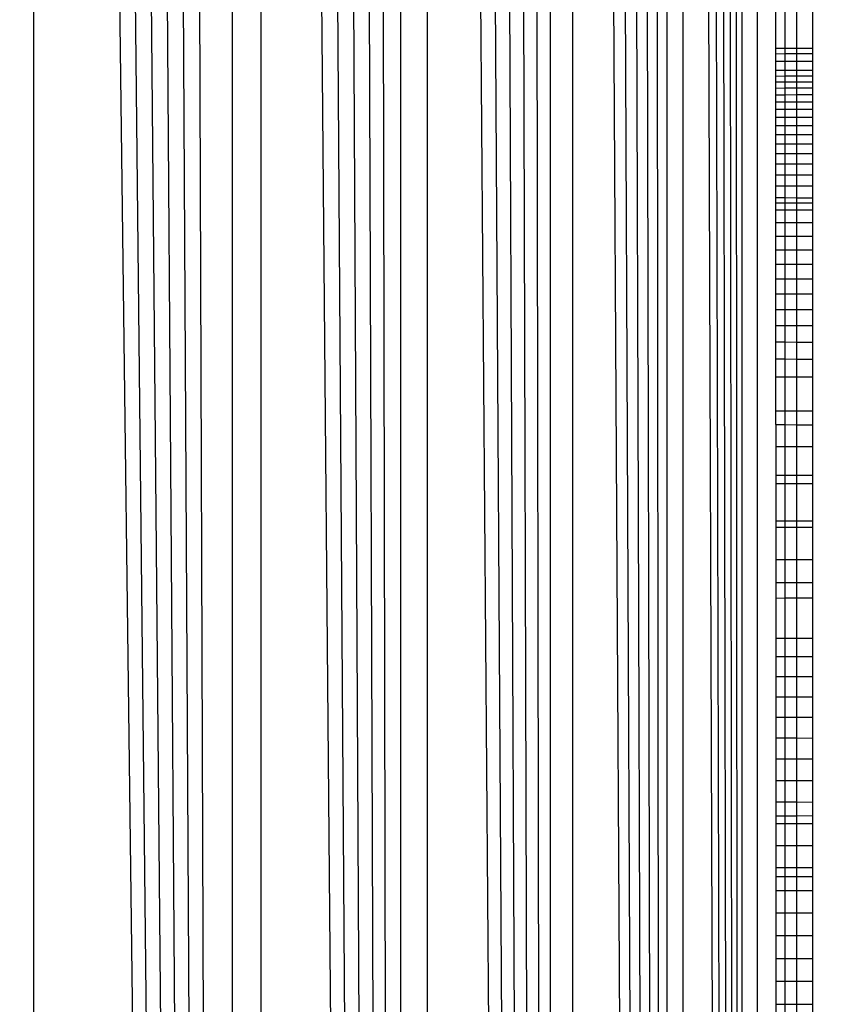
# Model space of a CAD drawing. Units: millimetres. Extents: x 22598 to 29374, y -7629 to 4.
# Drawn here: x 27870 to 27874, y -3653 to -3648 of the extents above; entities that cross this region are included whole.
import ezdxf

# ---------------------------------------------------------------- set-up
doc = ezdxf.new("R2010")
doc.units = ezdxf.units.MM
doc.layers.add('Strefa bezpieczna', color=8, linetype='Continuous')
doc.dimstyles.get("Standard").update_dxf_attribs({"dimtxt": 180, "dimasz": 200, "dimexe": 0.18, "dimexo": 0.0625, "dimgap": 200, "dimtad": 0, "dimtih": 1, "dimtoh": 1, "dimlfac": 0.001, "dimzin": 0, "dimdsep": 46, "dimtxsty": 'Standard', "dimcen": 0.09, "dimse1": 1, "dimse2": 1, "dimadec": 0, "dimazin": 0, "dimtfac": 1, "dimtdec": 4, "dimtofl": 0, "dimtmove": 0, "dimatfit": 3, "dimfxl": 1, "dimtolj": 1, "dimtzin": 0, "dimarcsym": 0})

# ---------------------------------------------------------------- blocks, each defined once
blk = doc.blocks.new('*D103')
at = {"layer": 'Defpoints', "color": 0}
for p in [(27910.7422, -807.3136), (27910.7422, -3257.9161), (25992.3665, -4051.3929)]:
    blk.add_point(p, dxfattribs=at)
at = {"layer": 'Strefa bezpieczna', "color": 0, "lineweight": -2}
for p, q in [((26192.3665, -807.3136), (26599.8495, -807.3136)), ((27710.7422, -807.3136), (27479.8495, -807.3136))]:
    blk.add_line(p, q, dxfattribs=at)
at = {"layer": 'Strefa bezpieczna', "color": 0}
for points in [[(26192.3665, -773.9802), (26192.3665, -840.6469), (25992.3665, -807.3136)], [(27710.7422, -840.6469), (27710.7422, -773.9802), (27910.7422, -807.3136)]]:
    blk.add_solid(points, dxfattribs=at)
at = {"layer": 'Strefa bezpieczna', "color": 0, "insert": (27039.8495, -807.3136), "char_height": 180, "attachment_point": 5}
blk.add_mtext('\\A1;1.92', dxfattribs=at)
blk = doc.blocks.new('*D109')
at = {"layer": 'Defpoints', "color": 0}
for p in [(29373.8391, -113.7209), (29373.8391, -3334.9876), (24705.86, -5197.7181)]:
    blk.add_point(p, dxfattribs=at)
at = {"layer": 'Strefa bezpieczna', "color": 0, "lineweight": -2}
for p, q in [((24905.86, -113.7209), (26569.8495, -113.7209)), ((29173.8391, -113.7209), (27509.8495, -113.7209))]:
    blk.add_line(p, q, dxfattribs=at)
at = {"layer": 'Strefa bezpieczna', "color": 0}
for points in [[(24905.86, -80.3876), (24905.86, -147.0542), (24705.86, -113.7209)], [(29173.8391, -147.0542), (29173.8391, -80.3876), (29373.8391, -113.7209)]]:
    blk.add_solid(points, dxfattribs=at)
at = {"layer": 'Strefa bezpieczna', "color": 0, "insert": (27039.8495, -113.7209), "char_height": 180, "attachment_point": 5}
blk.add_mtext('\\A1;4.67', dxfattribs=at)

msp = doc.modelspace()

# ---------------------------------------------------------------- linework, layer by layer
for p, q in [((27873.6835, -3694.7412), (27873.6345, -3610.8417)), ((27873.6835, -3610.8294), (27873.6835, -3694.7412)), ((27873.6835, -3694.7412), (27873.4495, -3610.8879)), ((27873.6835, -3694.7412), (27873.5175, -3610.8709)), ((27873.6835, -3694.7412), (27873.5792, -3610.8555)), ((27873.2947, -3694.644), (27873.2078, -3610.9484)), ((27873.2945, -3610.9267), (27873.2947, -3694.644)), ((27873.3797, -3610.9054), (27873.3752, -3694.6641)), ((27873.6835, -3694.7412), (27873.3797, -3610.9054)), ((27873.2947, -3694.644), (27873.0169, -3610.9961)), ((27873.2947, -3694.644), (27873.1152, -3610.9715)), ((27872.8033, -3611.0495), (27872.8031, -3694.5211)), ((27873.2947, -3694.644), (27872.8033, -3611.0495)), ((27873.2947, -3694.644), (27872.9128, -3611.0221)), ((27873.763, -3611.0486), (27873.7628, -3694.5241)), ((27872.6884, -3611.0782), (27872.6884, -3694.4924)), ((27872.6884, -3694.4924), (27872.4446, -3611.1392)), ((27872.6884, -3694.4924), (27872.5687, -3611.1081)), ((27872.6884, -3694.4924), (27872.1846, -3611.2042)), ((27872.6884, -3694.4924), (27872.3165, -3611.1712)), ((27872.0491, -3611.238), (27872.0489, -3694.3325)), ((27872.6884, -3694.4924), (27872.0491, -3611.238)), ((27871.9104, -3611.2727), (27871.9102, -3694.2978)), ((27871.9102, -3694.2978), (27871.6251, -3611.344)), ((27871.9102, -3694.2978), (27871.7539, -3611.3118)), ((27871.9102, -3694.2978), (27871.4795, -3611.3804)), ((27871.9102, -3694.2978), (27871.1842, -3611.4543)), ((27871.1842, -3611.4543), (27871.1842, -3694.1163)), ((27871.9102, -3694.2978), (27871.3324, -3611.4172)), ((27871.0353, -3611.4915), (27871.0353, -3694.0791)), ((27871.0353, -3694.0791), (27870.7367, -3611.5661)), ((27871.0353, -3694.0791), (27870.5879, -3611.6033)), ((27871.0353, -3694.0791), (27870.4397, -3611.6404)), ((27871.0353, -3694.0791), (27870.1467, -3611.7136)), ((27871.0353, -3694.0791), (27870.2925, -3611.6772)), ((27871.0353, -3694.0791), (27870.0024, -3611.7497)), ((27870.0024, -3611.7497), (27870.0024, -3693.8209)), ((27873.86, -3647.8087), (27873.86, -3647.5353)), ((27873.909, -3647.8087), (27873.909, -3647.5353)), ((27873.969, -3647.8087), (27873.969, -3647.5353)), ((27874.051, -3647.5353), (27874.051, -3647.8087)), ((27873.86, -3647.8087), (27873.909, -3647.8087)), ((27873.86, -3647.8375), (27873.86, -3647.8087)), ((27873.86, -3647.8375), (27873.909, -3647.8374)), ((27873.86, -3647.876), (27873.86, -3647.8375)), ((27873.909, -3647.8087), (27873.969, -3647.8087)), ((27873.909, -3647.8374), (27873.909, -3647.8087)), ((27873.909, -3647.8374), (27873.969, -3647.8374)), ((27873.909, -3647.876), (27873.909, -3647.8374)), ((27873.969, -3647.8087), (27874.051, -3647.8087)), ((27873.969, -3647.8374), (27873.969, -3647.8087)), ((27873.969, -3647.8374), (27874.051, -3647.8373)), ((27873.969, -3647.8759), (27873.969, -3647.8374)), ((27874.051, -3647.8087), (27874.051, -3647.8373)), ((27874.051, -3647.8373), (27874.051, -3647.8759)), ((27873.86, -3647.876), (27873.909, -3647.876)), ((27873.86, -3647.9242), (27873.86, -3647.876)), ((27873.909, -3647.876), (27873.969, -3647.8759)), ((27873.909, -3647.9242), (27873.909, -3647.876)), ((27873.969, -3647.8759), (27874.051, -3647.8759)), ((27873.969, -3647.9242), (27873.969, -3647.8759)), ((27874.051, -3647.8759), (27874.051, -3647.9242)), ((27873.909, -3647.9242), (27873.86, -3647.9242)), ((27873.86, -3647.9835), (27873.86, -3647.9242)), ((27873.969, -3647.9242), (27873.909, -3647.9242)), ((27873.909, -3647.9534), (27873.909, -3647.9242)), ((27874.051, -3647.9242), (27873.969, -3647.9242)), ((27873.969, -3647.9533), (27873.969, -3647.9242)), ((27874.051, -3647.9242), (27874.051, -3647.9832)), ((27873.86, -3647.9535), (27873.909, -3647.9534)), ((27873.86, -3647.9835), (27873.909, -3647.9834)), ((27873.86, -3648.0159), (27873.86, -3647.9835)), ((27873.909, -3647.9534), (27873.969, -3647.9533)), ((27873.909, -3647.9834), (27873.909, -3647.9534)), ((27873.909, -3647.9834), (27873.969, -3647.9833)), ((27873.909, -3648.0158), (27873.909, -3647.9834)), ((27873.969, -3647.9533), (27874.051, -3647.9531)), ((27873.969, -3647.9833), (27873.969, -3647.9533)), ((27873.969, -3647.9833), (27874.051, -3647.9832)), ((27873.969, -3648.0157), (27873.969, -3647.9833)), ((27874.051, -3647.9832), (27874.051, -3648.0156)), ((27873.86, -3648.0159), (27873.909, -3648.0158)), ((27873.86, -3648.0506), (27873.86, -3648.0159)), ((27873.909, -3648.0158), (27873.969, -3648.0157)), ((27873.909, -3648.0505), (27873.909, -3648.0158)), ((27873.969, -3648.0157), (27874.051, -3648.0156)), ((27873.969, -3648.0504), (27873.969, -3648.0157)), ((27874.051, -3648.0156), (27874.051, -3648.0504)), ((27873.86, -3648.0506), (27873.909, -3648.0505)), ((27873.86, -3648.0875), (27873.86, -3648.0506)), ((27873.86, -3648.0875), (27873.909, -3648.0874)), ((27873.86, -3648.1265), (27873.86, -3648.0875)), ((27873.909, -3648.0505), (27873.969, -3648.0504)), ((27873.909, -3648.0874), (27873.909, -3648.0505)), ((27873.909, -3648.0874), (27873.969, -3648.0874)), ((27873.909, -3648.1265), (27873.909, -3648.0874)), ((27873.969, -3648.0504), (27874.051, -3648.0504)), ((27873.969, -3648.0874), (27873.969, -3648.0504)), ((27873.969, -3648.0874), (27874.051, -3648.0873)), ((27873.969, -3648.1265), (27873.969, -3648.0874)), ((27874.051, -3648.0504), (27874.051, -3648.0873)), ((27874.051, -3648.0873), (27874.051, -3648.1265)), ((27873.86, -3648.1265), (27873.909, -3648.1265)), ((27873.86, -3648.1676), (27873.86, -3648.1265)), ((27873.909, -3648.1265), (27873.969, -3648.1265)), ((27873.909, -3648.1676), (27873.909, -3648.1265)), ((27873.969, -3648.1265), (27874.051, -3648.1265)), ((27873.969, -3648.1676), (27873.969, -3648.1265)), ((27874.051, -3648.1265), (27874.051, -3648.1676)), ((27873.86, -3648.1676), (27873.909, -3648.1676)), ((27873.86, -3648.211), (27873.86, -3648.1676)), ((27873.909, -3648.1676), (27873.969, -3648.1676)), ((27873.909, -3648.211), (27873.909, -3648.1676)), ((27873.969, -3648.1676), (27874.051, -3648.1676)), ((27873.969, -3648.211), (27873.969, -3648.1676)), ((27874.051, -3648.1676), (27874.051, -3648.211)), ((27873.86, -3648.211), (27873.909, -3648.211)), ((27873.86, -3648.2568), (27873.86, -3648.211)), ((27873.909, -3648.211), (27873.969, -3648.211)), ((27873.909, -3648.2569), (27873.909, -3648.211)), ((27873.969, -3648.211), (27874.051, -3648.211)), ((27873.969, -3648.2569), (27873.969, -3648.211)), ((27874.051, -3648.211), (27874.051, -3648.257)), ((27873.86, -3648.2568), (27873.909, -3648.2569)), ((27873.86, -3648.3052), (27873.86, -3648.2568)), ((27873.909, -3648.2569), (27873.969, -3648.2569)), ((27873.909, -3648.3053), (27873.909, -3648.2569)), ((27873.969, -3648.2569), (27874.051, -3648.257)), ((27873.969, -3648.3054), (27873.969, -3648.2569)), ((27874.051, -3648.257), (27874.051, -3648.3055)), ((27873.86, -3648.3052), (27873.909, -3648.3053)), ((27873.86, -3648.356), (27873.86, -3648.3052)), ((27873.909, -3648.3053), (27873.969, -3648.3054)), ((27873.909, -3648.3561), (27873.909, -3648.3053)), ((27873.969, -3648.3054), (27874.051, -3648.3055)), ((27873.969, -3648.3562), (27873.969, -3648.3054)), ((27874.051, -3648.3055), (27874.051, -3648.3564)), ((27873.86, -3648.356), (27873.909, -3648.3561)), ((27873.86, -3648.4092), (27873.86, -3648.356)), ((27873.909, -3648.3561), (27873.969, -3648.3562)), ((27873.909, -3648.4093), (27873.909, -3648.3561)), ((27873.969, -3648.3562), (27874.051, -3648.3564)), ((27873.969, -3648.4095), (27873.969, -3648.3562)), ((27874.051, -3648.3564), (27874.051, -3648.4096)), ((27873.86, -3648.4092), (27873.909, -3648.4093)), ((27873.86, -3648.4672), (27873.86, -3648.4092)), ((27873.909, -3648.4093), (27873.969, -3648.4095)), ((27873.909, -3648.4671), (27873.909, -3648.4093)), ((27873.969, -3648.4095), (27874.051, -3648.4096)), ((27873.969, -3648.4671), (27873.969, -3648.4095)), ((27874.051, -3648.4096), (27874.051, -3648.4671)), ((27873.86, -3648.4672), (27873.909, -3648.4671)), ((27873.86, -3648.5251), (27873.86, -3648.4672)), ((27873.909, -3648.4671), (27873.969, -3648.4671)), ((27873.909, -3648.5251), (27873.909, -3648.4671)), ((27873.969, -3648.4671), (27874.051, -3648.4671)), ((27873.969, -3648.5251), (27873.969, -3648.4671)), ((27874.051, -3648.4671), (27874.051, -3648.5251)), ((27873.909, -3648.5251), (27873.86, -3648.5251)), ((27873.86, -3648.5856), (27873.86, -3648.5251)), ((27873.969, -3648.5251), (27873.909, -3648.5251)), ((27873.909, -3648.5856), (27873.909, -3648.5251)), ((27874.051, -3648.5251), (27873.969, -3648.5251)), ((27873.969, -3648.5857), (27873.969, -3648.5251)), ((27874.051, -3648.5251), (27874.051, -3648.5857)), ((27873.86, -3648.5856), (27873.909, -3648.5856)), ((27873.86, -3648.6487), (27873.86, -3648.5856)), ((27873.909, -3648.5856), (27873.969, -3648.5857)), ((27873.909, -3648.6144), (27873.909, -3648.5856)), ((27873.969, -3648.5857), (27874.051, -3648.5857)), ((27873.969, -3648.6144), (27873.969, -3648.5857)), ((27874.051, -3648.5857), (27874.051, -3648.649)), ((27873.909, -3648.6144), (27873.86, -3648.6143)), ((27873.86, -3648.6487), (27873.909, -3648.6488)), ((27873.86, -3648.7146), (27873.86, -3648.6487)), ((27873.969, -3648.6144), (27873.909, -3648.6144)), ((27873.909, -3648.6488), (27873.909, -3648.6144)), ((27873.909, -3648.6488), (27873.969, -3648.6489)), ((27873.909, -3648.7147), (27873.909, -3648.6488)), ((27874.051, -3648.6145), (27873.969, -3648.6144)), ((27873.969, -3648.6489), (27873.969, -3648.6144)), ((27873.969, -3648.6489), (27874.051, -3648.649)), ((27873.969, -3648.7148), (27873.969, -3648.6489)), ((27874.051, -3648.649), (27874.051, -3648.7149)), ((27873.86, -3648.7146), (27873.909, -3648.7147)), ((27873.86, -3648.7855), (27873.86, -3648.7146)), ((27873.909, -3648.7147), (27873.969, -3648.7148)), ((27873.909, -3648.7854), (27873.909, -3648.7147)), ((27873.969, -3648.7148), (27874.051, -3648.7149)), ((27873.969, -3648.7853), (27873.969, -3648.7148)), ((27874.051, -3648.7149), (27874.051, -3648.7852)), ((27873.86, -3648.7855), (27873.909, -3648.7854)), ((27873.86, -3648.8567), (27873.86, -3648.7855)), ((27873.909, -3648.7854), (27873.969, -3648.7853)), ((27873.909, -3648.8567), (27873.909, -3648.7854)), ((27873.969, -3648.7853), (27874.051, -3648.7852)), ((27873.969, -3648.8566), (27873.969, -3648.7853)), ((27874.051, -3648.7852), (27874.051, -3648.8565)), ((27873.86, -3648.8567), (27873.909, -3648.8567)), ((27873.86, -3648.9305), (27873.86, -3648.8567)), ((27873.909, -3648.8567), (27873.969, -3648.8566)), ((27873.909, -3648.9305), (27873.909, -3648.8567)), ((27873.969, -3648.8566), (27874.051, -3648.8565)), ((27873.969, -3648.9305), (27873.969, -3648.8566)), ((27874.051, -3648.8565), (27874.051, -3648.9304)), ((27873.86, -3648.9305), (27873.909, -3648.9305)), ((27873.86, -3649.0068), (27873.86, -3648.9305)), ((27873.909, -3648.9305), (27873.969, -3648.9305)), ((27873.909, -3649.0068), (27873.909, -3648.9305)), ((27873.969, -3648.9305), (27874.051, -3648.9304)), ((27873.969, -3649.0068), (27873.969, -3648.9305)), ((27874.051, -3648.9304), (27874.051, -3649.0068)), ((27873.86, -3649.0068), (27873.909, -3649.0068)), ((27873.86, -3649.0854), (27873.86, -3649.0068)), ((27873.909, -3649.0068), (27873.969, -3649.0068)), ((27873.909, -3649.0854), (27873.909, -3649.0068)), ((27873.969, -3649.0068), (27874.051, -3649.0068)), ((27873.969, -3649.0855), (27873.969, -3649.0068)), ((27874.051, -3649.0068), (27874.051, -3649.0855)), ((27873.86, -3649.0854), (27873.909, -3649.0854)), ((27873.86, -3649.1662), (27873.86, -3649.0854)), ((27873.909, -3649.0854), (27873.969, -3649.0855)), ((27873.909, -3649.1663), (27873.909, -3649.0854)), ((27873.969, -3649.0855), (27874.051, -3649.0855)), ((27873.969, -3649.1664), (27873.969, -3649.0855)), ((27874.051, -3649.0855), (27874.051, -3649.1666)), ((27873.86, -3649.1662), (27873.909, -3649.1663)), ((27873.86, -3649.2495), (27873.86, -3649.1662)), ((27873.909, -3649.1663), (27873.969, -3649.1664)), ((27873.909, -3649.2497), (27873.909, -3649.1663)), ((27873.969, -3649.1664), (27874.051, -3649.1666)), ((27873.969, -3649.2498), (27873.969, -3649.1664)), ((27874.051, -3649.1666), (27874.051, -3649.25)), ((27873.86, -3649.2495), (27873.909, -3649.2497)), ((27873.86, -3649.3353), (27873.86, -3649.2495)), ((27873.909, -3649.2497), (27873.969, -3649.2498)), ((27873.909, -3649.3355), (27873.909, -3649.2497)), ((27873.969, -3649.2498), (27874.051, -3649.25)), ((27873.969, -3649.3357), (27873.969, -3649.2498)), ((27874.051, -3649.25), (27874.051, -3649.3359)), ((27873.86, -3649.3353), (27873.909, -3649.3355)), ((27873.86, -3649.4236), (27873.86, -3649.3353)), ((27873.909, -3649.3355), (27873.969, -3649.3357)), ((27873.909, -3649.4238), (27873.909, -3649.3355)), ((27873.969, -3649.3357), (27874.051, -3649.3359)), ((27873.969, -3649.4241), (27873.969, -3649.3357)), ((27874.051, -3649.3359), (27874.051, -3649.4244)), ((27873.86, -3649.4236), (27873.909, -3649.4238)), ((27873.86, -3649.5165), (27873.86, -3649.4236)), ((27873.909, -3649.4238), (27873.969, -3649.4241)), ((27873.909, -3649.5165), (27873.909, -3649.4238)), ((27873.969, -3649.4241), (27874.051, -3649.4244)), ((27873.969, -3649.5165), (27873.969, -3649.4241)), ((27874.051, -3649.4244), (27874.051, -3649.5165)), ((27873.86, -3649.5165), (27873.909, -3649.5165)), ((27873.86, -3649.6924), (27873.86, -3649.5165)), ((27873.909, -3649.5165), (27873.969, -3649.5165)), ((27873.909, -3649.6925), (27873.909, -3649.5165)), ((27873.969, -3649.5165), (27874.051, -3649.5165)), ((27873.969, -3649.6926), (27873.969, -3649.5165)), ((27874.051, -3649.5165), (27874.051, -3649.6927)), ((27873.86, -3649.6924), (27873.909, -3649.6925)), ((27873.86, -3649.7649), (27873.86, -3649.6924)), ((27873.909, -3649.6925), (27873.969, -3649.6926)), ((27873.909, -3649.765), (27873.909, -3649.6925)), ((27873.969, -3649.6926), (27874.051, -3649.6927)), ((27873.969, -3649.7652), (27873.969, -3649.6926)), ((27874.051, -3649.6927), (27874.051, -3649.7653)), ((27873.86, -3649.7649), (27873.909, -3649.765)), ((27873.86, -3649.7649), (27873.86, -3649.8787)), ((27873.909, -3649.765), (27873.969, -3649.7652)), ((27873.909, -3649.8789), (27873.909, -3649.765)), ((27873.969, -3649.7652), (27874.051, -3649.7653)), ((27873.969, -3649.8791), (27873.969, -3649.7652)), ((27874.051, -3649.7653), (27874.051, -3649.8793)), ((27873.86, -3649.8787), (27873.909, -3649.8789)), ((27873.86, -3649.8787), (27873.86, -3650.028)), ((27873.909, -3649.8789), (27873.969, -3649.8791)), ((27873.909, -3650.0279), (27873.909, -3649.8789)), ((27873.969, -3649.8791), (27874.051, -3649.8793)), ((27873.969, -3650.0278), (27873.969, -3649.8791)), ((27874.051, -3649.8793), (27874.051, -3650.0277)), ((27873.86, -3650.028), (27873.909, -3650.0279)), ((27873.86, -3650.028), (27873.86, -3650.0719)), ((27873.909, -3650.0279), (27873.969, -3650.0278)), ((27873.909, -3650.0719), (27873.909, -3650.0279)), ((27873.969, -3650.0278), (27874.051, -3650.0277)), ((27873.969, -3650.0718), (27873.969, -3650.0278)), ((27874.051, -3650.0277), (27874.051, -3650.0718)), ((27873.909, -3650.0719), (27873.86, -3650.0719)), ((27873.86, -3650.0719), (27873.86, -3650.2647)), ((27873.969, -3650.0718), (27873.909, -3650.0719)), ((27873.909, -3650.2647), (27873.909, -3650.0719)), ((27874.051, -3650.0718), (27873.969, -3650.0718)), ((27873.969, -3650.2648), (27873.969, -3650.0718)), ((27874.051, -3650.0718), (27874.051, -3650.2649)), ((27873.86, -3650.2647), (27873.909, -3650.2647)), ((27873.86, -3650.2647), (27873.86, -3650.3)), ((27873.909, -3650.2647), (27873.969, -3650.2648)), ((27873.909, -3650.3001), (27873.909, -3650.2647)), ((27873.969, -3650.2648), (27874.051, -3650.2649)), ((27873.969, -3650.3002), (27873.969, -3650.2648)), ((27874.051, -3650.2649), (27874.051, -3650.3002)), ((27873.909, -3650.3001), (27873.86, -3650.3)), ((27873.86, -3650.3), (27873.86, -3650.4658)), ((27873.969, -3650.3002), (27873.909, -3650.3001)), ((27873.909, -3650.4656), (27873.909, -3650.3001)), ((27874.051, -3650.3002), (27873.969, -3650.3002)), ((27873.969, -3650.4654), (27873.969, -3650.3002)), ((27874.051, -3650.3002), (27874.051, -3650.4651)), ((27873.86, -3650.4658), (27873.909, -3650.4656)), ((27873.86, -3650.4658), (27873.86, -3650.5848)), ((27873.909, -3650.4656), (27873.969, -3650.4654)), ((27873.909, -3650.5846), (27873.909, -3650.4656)), ((27873.969, -3650.4654), (27874.051, -3650.4651)), ((27873.969, -3650.5845), (27873.969, -3650.4654)), ((27874.051, -3650.4651), (27874.051, -3650.5843)), ((27873.86, -3650.5848), (27873.909, -3650.5846)), ((27873.86, -3650.5848), (27873.86, -3650.6657)), ((27873.909, -3650.5846), (27873.969, -3650.5845)), ((27873.909, -3650.6656), (27873.909, -3650.5846)), ((27873.969, -3650.5845), (27874.051, -3650.5843)), ((27873.969, -3650.6655), (27873.969, -3650.5845)), ((27874.051, -3650.5843), (27874.051, -3650.6654)), ((27873.86, -3650.6657), (27873.909, -3650.6656)), ((27873.86, -3650.6657), (27873.86, -3650.8761)), ((27873.909, -3650.6656), (27873.969, -3650.6655)), ((27873.909, -3650.8761), (27873.909, -3650.6656)), ((27873.969, -3650.6655), (27874.051, -3650.6654)), ((27873.969, -3650.8761), (27873.969, -3650.6655)), ((27874.051, -3650.6654), (27874.051, -3650.8761)), ((27873.909, -3650.8761), (27873.86, -3650.8761)), ((27873.86, -3650.8761), (27873.86, -3650.9699)), ((27873.969, -3650.8761), (27873.909, -3650.8761)), ((27873.909, -3650.9699), (27873.909, -3650.8761)), ((27874.051, -3650.8761), (27873.969, -3650.8761)), ((27873.969, -3650.97), (27873.969, -3650.8761)), ((27874.051, -3650.8761), (27874.051, -3650.9701)), ((27873.86, -3650.9699), (27873.909, -3650.9699)), ((27873.86, -3650.9699), (27873.86, -3651.0736)), ((27873.909, -3650.9699), (27873.969, -3650.97)), ((27873.909, -3651.0737), (27873.909, -3650.9699)), ((27873.969, -3650.97), (27874.051, -3650.9701)), ((27873.969, -3651.0738), (27873.969, -3650.97)), ((27874.051, -3650.9701), (27874.051, -3651.0739)), ((27873.86, -3651.0736), (27873.909, -3651.0737)), ((27873.86, -3651.0736), (27873.86, -3651.1786)), ((27873.909, -3651.0737), (27873.969, -3651.0738)), ((27873.909, -3651.1788), (27873.909, -3651.0737)), ((27873.969, -3651.0738), (27874.051, -3651.0739)), ((27873.969, -3651.179), (27873.969, -3651.0738)), ((27874.051, -3651.0739), (27874.051, -3651.1792)), ((27873.86, -3651.1786), (27873.909, -3651.1788)), ((27873.86, -3651.1786), (27873.86, -3651.2849)), ((27873.909, -3651.1788), (27873.969, -3651.179)), ((27873.909, -3651.2851), (27873.909, -3651.1788)), ((27873.969, -3651.179), (27874.051, -3651.1792)), ((27873.969, -3651.2853), (27873.969, -3651.179)), ((27874.051, -3651.1792), (27874.051, -3651.2856)), ((27873.86, -3651.2849), (27873.909, -3651.2851)), ((27873.86, -3651.2849), (27873.86, -3651.3922)), ((27873.909, -3651.2851), (27873.969, -3651.2853)), ((27873.909, -3651.3924), (27873.909, -3651.2851)), ((27873.969, -3651.2853), (27874.051, -3651.2856)), ((27873.969, -3651.3927), (27873.969, -3651.2853)), ((27874.051, -3651.2856), (27874.051, -3651.3931)), ((27873.86, -3651.3922), (27873.909, -3651.3924)), ((27873.86, -3651.3922), (27873.86, -3651.5006)), ((27873.909, -3651.3924), (27873.969, -3651.3927)), ((27873.909, -3651.5009), (27873.909, -3651.3924)), ((27873.969, -3651.3927), (27874.051, -3651.3931)), ((27873.969, -3651.5012), (27873.969, -3651.3927)), ((27874.051, -3651.3931), (27874.051, -3651.5017)), ((27873.86, -3651.5006), (27873.909, -3651.5009)), ((27873.86, -3651.5006), (27873.86, -3651.6149)), ((27873.909, -3651.5009), (27873.969, -3651.5012)), ((27873.909, -3651.6149), (27873.909, -3651.5009)), ((27873.969, -3651.5012), (27874.051, -3651.5017)), ((27873.969, -3651.6149), (27873.969, -3651.5012)), ((27874.051, -3651.5017), (27874.051, -3651.6149)), ((27873.909, -3651.6149), (27873.86, -3651.6149)), ((27873.86, -3651.6149), (27873.86, -3651.7255)), ((27873.969, -3651.6149), (27873.909, -3651.6149)), ((27873.909, -3651.7255), (27873.909, -3651.6149)), ((27874.051, -3651.6149), (27873.969, -3651.6149)), ((27873.969, -3651.7256), (27873.969, -3651.6149)), ((27874.051, -3651.6149), (27874.051, -3651.7257)), ((27873.86, -3651.7255), (27873.909, -3651.7255)), ((27873.86, -3651.7255), (27873.86, -3651.7973)), ((27873.909, -3651.7255), (27873.969, -3651.7256)), ((27873.909, -3651.797), (27873.909, -3651.7255)), ((27873.969, -3651.7256), (27874.051, -3651.7257)), ((27873.969, -3651.7967), (27873.969, -3651.7256)), ((27874.051, -3651.7257), (27874.051, -3651.7963)), ((27873.86, -3651.7973), (27873.909, -3651.797)), ((27873.86, -3651.7973), (27873.86, -3651.8375)), ((27873.909, -3651.797), (27873.969, -3651.7967)), ((27873.909, -3651.8376), (27873.909, -3651.797)), ((27873.969, -3651.7967), (27874.051, -3651.7963)), ((27873.969, -3651.8377), (27873.969, -3651.7967)), ((27874.051, -3651.7963), (27874.051, -3651.8379)), ((27873.86, -3651.8375), (27873.909, -3651.8376)), ((27873.86, -3651.8375), (27873.86, -3651.9509)), ((27873.909, -3651.8376), (27873.969, -3651.8377)), ((27873.909, -3651.951), (27873.909, -3651.8376)), ((27873.969, -3651.8377), (27874.051, -3651.8379)), ((27873.969, -3651.9512), (27873.969, -3651.8377)), ((27874.051, -3651.8379), (27874.051, -3651.9514)), ((27873.86, -3651.9509), (27873.909, -3651.951)), ((27873.86, -3651.9509), (27873.86, -3652.0657)), ((27873.909, -3651.951), (27873.969, -3651.9512)), ((27873.909, -3652.0659), (27873.909, -3651.951)), ((27873.969, -3651.9512), (27874.051, -3651.9514)), ((27873.969, -3652.0661), (27873.969, -3651.9512)), ((27874.051, -3651.9514), (27874.051, -3652.0665)), ((27873.86, -3652.0657), (27873.909, -3652.0659)), ((27873.86, -3652.0657), (27873.86, -3652.1124)), ((27873.909, -3652.0659), (27873.969, -3652.0661)), ((27873.909, -3652.1123), (27873.909, -3652.0659)), ((27873.969, -3652.0661), (27874.051, -3652.0665)), ((27873.969, -3652.1121), (27873.969, -3652.0661)), ((27874.051, -3652.0665), (27874.051, -3652.1119)), ((27873.86, -3652.1124), (27873.909, -3652.1123)), ((27873.86, -3652.1124), (27873.86, -3652.1854)), ((27873.909, -3652.1123), (27873.969, -3652.1121)), ((27873.909, -3652.1853), (27873.909, -3652.1123)), ((27873.969, -3652.1121), (27874.051, -3652.1119)), ((27873.969, -3652.1852), (27873.969, -3652.1121)), ((27874.051, -3652.1119), (27874.051, -3652.1851)), ((27873.86, -3652.1854), (27873.909, -3652.1853)), ((27873.86, -3652.1854), (27873.86, -3652.3023)), ((27873.909, -3652.1853), (27873.969, -3652.1852)), ((27873.909, -3652.3023), (27873.909, -3652.1853)), ((27873.969, -3652.1852), (27874.051, -3652.1851)), ((27873.969, -3652.3022), (27873.969, -3652.1852)), ((27874.051, -3652.1851), (27874.051, -3652.3022)), ((27873.86, -3652.3023), (27873.909, -3652.3023)), ((27873.86, -3652.3023), (27873.86, -3652.42)), ((27873.909, -3652.3023), (27873.969, -3652.3022)), ((27873.909, -3652.42), (27873.909, -3652.3023)), ((27873.969, -3652.3022), (27874.051, -3652.3022)), ((27873.969, -3652.42), (27873.969, -3652.3022)), ((27874.051, -3652.3022), (27874.051, -3652.42)), ((27873.86, -3652.42), (27873.909, -3652.42)), ((27873.86, -3652.42), (27873.86, -3652.5381)), ((27873.909, -3652.42), (27873.969, -3652.42)), ((27873.909, -3652.5382), (27873.909, -3652.42)), ((27873.969, -3652.42), (27874.051, -3652.42)), ((27873.969, -3652.5383), (27873.969, -3652.42)), ((27874.051, -3652.42), (27874.051, -3652.5384)), ((27873.86, -3652.5381), (27873.909, -3652.5382)), ((27873.86, -3652.5381), (27873.86, -3652.6567)), ((27873.909, -3652.5382), (27873.969, -3652.5383)), ((27873.909, -3652.6568), (27873.909, -3652.5382)), ((27873.969, -3652.5383), (27874.051, -3652.5384)), ((27873.969, -3652.657), (27873.969, -3652.5383)), ((27874.051, -3652.5384), (27874.051, -3652.6572)), ((27873.86, -3652.6567), (27873.909, -3652.6568)), ((27873.86, -3652.6567), (27873.86, -3652.7759)), ((27873.909, -3652.6568), (27873.969, -3652.657)), ((27873.909, -3652.7761), (27873.909, -3652.6568)), ((27873.969, -3652.657), (27874.051, -3652.6572)), ((27873.969, -3652.7763), (27873.969, -3652.657)), ((27874.051, -3652.6572), (27874.051, -3652.7766)), ((27873.86, -3652.7759), (27873.909, -3652.7761)), ((27873.86, -3652.7759), (27873.86, -3652.8957)), ((27873.909, -3652.7761), (27873.969, -3652.7763)), ((27873.909, -3652.896), (27873.909, -3652.7761)), ((27873.969, -3652.7763), (27874.051, -3652.7766)), ((27873.969, -3652.8963), (27873.969, -3652.7763)), ((27874.051, -3652.7766), (27874.051, -3652.8966))]:
    msp.add_line(p, q)

# ---------------------------------------------------------------- dimensions: what is measured, and where the dimension line sits
at = {"layer": 'Strefa bezpieczna'}
for base, p1, p2, picture, middle in [((29373.8391, -113.7209), (24705.86, -5197.7181), (29373.8391, -3334.9876), '*D109', (27039.8495, -113.7209)), ((27910.7422, -807.3136), (25992.3665, -4051.3929), (27910.7422, -3257.9161), '*D103', (27039.8495, -807.3136))]:
    dim = msp.add_linear_dim(base=base, p1=p1, p2=p2, dimstyle='Standard', dxfattribs=at)
    dim.commit()
    dim.dimension.update_dxf_attribs({"geometry": picture, "text_midpoint": middle, "dimtype": 160})

doc.saveas('drawing.dxf')
